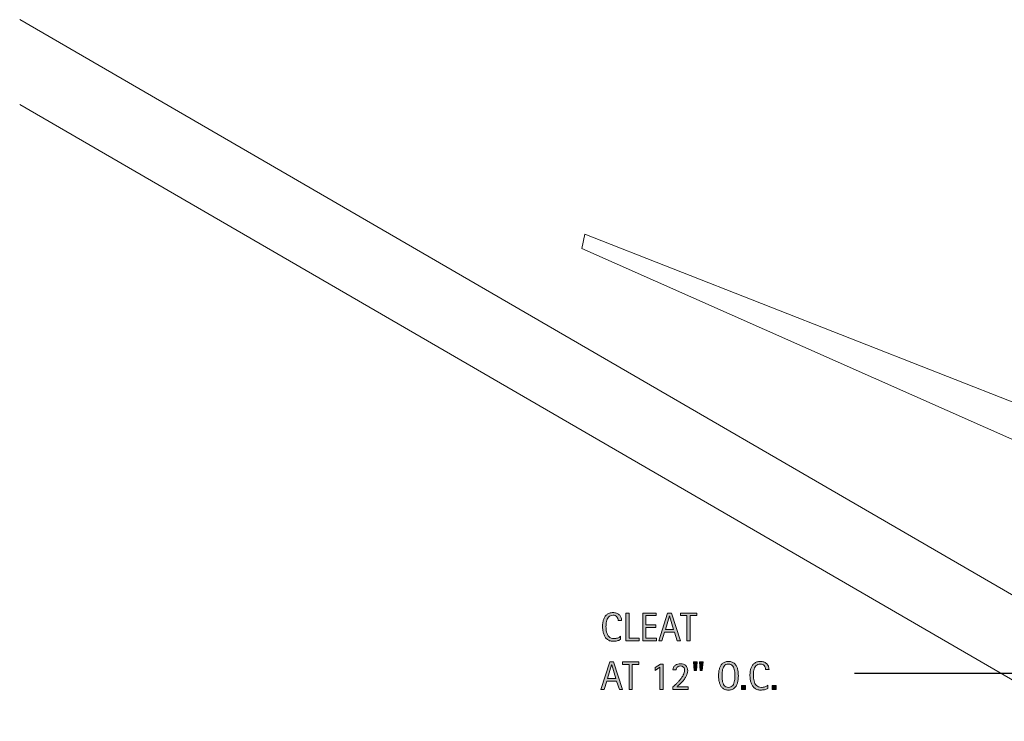
# Model space of a CAD drawing. Units: inches. Extents: x 0 to 618, y 236 to 553.
# Drawn here: x 0 to 122, y 357 to 444 of the extents above; entities that cross this region are included whole.
import ezdxf

# ---------------------------------------------------------------- set-up
doc = ezdxf.new("R2010")
doc.units = ezdxf.units.IN
doc.header["$MEASUREMENT"] = 0
doc.layers.add('BASE-OTHER', color=7, linetype='Continuous')
doc.layers.add('CDATEXT', color=7, linetype='Continuous')

# ---------------------------------------------------------------- blocks, each defined once
blk = doc.blocks.new('block 3')
at = {"layer": 'BASE-OTHER', "color": 7, "lineweight": 13}
blk.add_lwpolyline([(69.63, 415.62), (187.46, 363.37), (190.28, 370.15), (69.97, 417.4), (69.63, 415.62)], dxfattribs=at)
blk = doc.blocks.new('block 5')
at = {"layer": 'BASE-OTHER', "color": 7, "lineweight": 13}
blk.add_lwpolyline([(0.01, 443.94), (291.92, 274.72)], dxfattribs=at)
blk = doc.blocks.new('block 6')
at = {"layer": 'BASE-OTHER', "color": 7, "lineweight": 13}
blk.add_lwpolyline([(281.59, 270.2), (0.01, 433.43)], dxfattribs=at)
blk = doc.blocks.new('block 53')
at = {"layer": 'CDATEXT', "color": 250, "lineweight": 25}
blk.add_lwpolyline([(103.38, 363.02), (131.62, 363.02), (140.61, 368.8)], dxfattribs=at)
blk = doc.blocks.new('block 55')
at = {"layer": 'CDATEXT'}
h = blk.add_hatch(color=250, dxfattribs=at)
h.dxf.hatch_style = 2
h.paths.add_polyline_path([(74.26, 360.99), (73.92, 362.05), (72.69, 362.05), (72.36, 360.99), (71.97, 360.99), (73.07, 364.43), (73.54, 364.43), (74.65, 360.99)])
h.paths.add_polyline_path([(73.31, 364.07), (73.3, 364.07), (72.8, 362.37), (73.81, 362.37)])
h = blk.add_hatch(color=250, dxfattribs=at)
h.dxf.hatch_style = 2
h.paths.add_polyline_path([(75.86, 364.1), (75.86, 360.99), (75.47, 360.99), (75.47, 364.1), (74.65, 364.1), (74.65, 364.43), (76.69, 364.43), (76.69, 364.1)])
h = blk.add_hatch(color=250, dxfattribs=at)
h.dxf.hatch_style = 2
h.paths.add_polyline_path([(79.29, 360.99), (79.29, 363.76), (78.7, 363.36), (78.7, 363.74), (79.35, 364.15), (79.67, 364.15), (79.67, 360.99)])
h = blk.add_hatch(color=250, dxfattribs=at)
h.dxf.hatch_style = 2
edge = h.paths.add_edge_path()
edge.add_spline(control_points=[(80.88, 360.99), (80.88, 360.99), (80.88, 361.32), (80.88, 361.32), (80.95, 361.37), (81.02, 361.43), (81.09, 361.5), (81.17, 361.57), (81.24, 361.64), (81.32, 361.72), (81.4, 361.8), (81.48, 361.88), (81.57, 361.97), (81.65, 362.06), (81.73, 362.15), (81.8, 362.24), (81.88, 362.34), (81.95, 362.43), (82.01, 362.53), (82.08, 362.63), (82.14, 362.72), (82.18, 362.82), (82.23, 362.91), (82.27, 363.01), (82.3, 363.1), (82.33, 363.19), (82.34, 363.28), (82.34, 363.37), (82.34, 363.45), (82.33, 363.52), (82.31, 363.59), (82.28, 363.66), (82.25, 363.71), (82.21, 363.76), (82.16, 363.81), (82.11, 363.85), (82.04, 363.88), (81.98, 363.9), (81.9, 363.92), (81.82, 363.92), (81.75, 363.92), (81.68, 363.91), (81.62, 363.88), (81.55, 363.86), (81.5, 363.83), (81.45, 363.79), (81.41, 363.75), (81.37, 363.7), (81.34, 363.64), (81.32, 363.58), (81.3, 363.51), (81.3, 363.44), (81.3, 363.44), (80.88, 363.44), (80.88, 363.44), (80.89, 363.57), (80.92, 363.68), (80.97, 363.78), (81.03, 363.88), (81.1, 363.96), (81.19, 364.02), (81.28, 364.08), (81.38, 364.13), (81.49, 364.16), (81.61, 364.19), (81.72, 364.2), (81.85, 364.2), (81.98, 364.2), (82.1, 364.18), (82.21, 364.14), (82.31, 364.1), (82.41, 364.04), (82.48, 363.96), (82.56, 363.89), (82.62, 363.79), (82.67, 363.69), (82.71, 363.58), (82.73, 363.46), (82.73, 363.33), (82.73, 363.2), (82.71, 363.07), (82.67, 362.94), (82.62, 362.81), (82.57, 362.69), (82.5, 362.57), (82.43, 362.45), (82.34, 362.33), (82.25, 362.22), (82.16, 362.1), (82.06, 361.99), (81.96, 361.89), (81.86, 361.78), (81.76, 361.68), (81.65, 361.59), (81.55, 361.5), (81.46, 361.41), (81.37, 361.33), (81.37, 361.33), (82.78, 361.33), (82.78, 361.33), (82.78, 361.33), (82.78, 360.99), (82.78, 360.99), (82.78, 360.99), (80.88, 360.99), (80.88, 360.99)], knot_values=[0, 0, 0, 0, 1, 1, 1, 2, 2, 2, 3, 3, 3, 4, 4, 4, 5, 5, 5, 6, 6, 6, 7, 7, 7, 8, 8, 8, 9, 9, 9, 10, 10, 10, 11, 11, 11, 12, 12, 12, 13, 13, 13, 14, 14, 14, 15, 15, 15, 16, 16, 16, 17, 17, 17, 18, 18, 18, 19, 19, 19, 20, 20, 20, 21, 21, 21, 22, 22, 22, 23, 23, 23, 24, 24, 24, 25, 25, 25, 26, 26, 26, 27, 27, 27, 28, 28, 28, 29, 29, 29, 30, 30, 30, 31, 31, 31, 32, 32, 32, 33, 33, 33, 34, 34, 34, 35, 35, 35, 35], degree=3, periodic=1)
h = blk.add_hatch(color=250, dxfattribs=at)
h.dxf.hatch_style = 2
h.paths.add_polyline_path([(83.81, 363.36), (83.52, 363.36), (83.43, 364.43), (83.89, 364.43)])
h.paths.add_polyline_path([(84.53, 363.36), (84.25, 363.36), (84.17, 364.43), (84.62, 364.43)])
h = blk.add_hatch(color=250, dxfattribs=at)
h.dxf.hatch_style = 2
edge = h.paths.add_edge_path()
edge.add_spline(control_points=[(88.99, 362.71), (88.99, 362.58), (88.98, 362.44), (88.97, 362.3), (88.96, 362.16), (88.93, 362.02), (88.9, 361.89), (88.87, 361.76), (88.82, 361.63), (88.76, 361.52), (88.7, 361.4), (88.62, 361.3), (88.53, 361.21), (88.44, 361.13), (88.34, 361.06), (88.21, 361.01), (88.08, 360.96), (87.94, 360.93), (87.77, 360.93), (87.6, 360.93), (87.46, 360.96), (87.33, 361.01), (87.2, 361.06), (87.1, 361.13), (87, 361.21), (86.91, 361.3), (86.84, 361.4), (86.78, 361.52), (86.72, 361.63), (86.67, 361.75), (86.64, 361.89), (86.6, 362.02), (86.58, 362.15), (86.57, 362.29), (86.55, 362.44), (86.54, 362.58), (86.54, 362.71), (86.54, 362.85), (86.55, 362.99), (86.57, 363.13), (86.58, 363.27), (86.6, 363.41), (86.64, 363.54), (86.67, 363.67), (86.72, 363.79), (86.78, 363.91), (86.84, 364.02), (86.91, 364.12), (87, 364.21), (87.1, 364.29), (87.2, 364.36), (87.33, 364.41), (87.46, 364.46), (87.6, 364.48), (87.77, 364.48), (87.94, 364.48), (88.08, 364.46), (88.21, 364.41), (88.34, 364.36), (88.44, 364.29), (88.53, 364.21), (88.62, 364.12), (88.7, 364.02), (88.76, 363.91), (88.82, 363.79), (88.87, 363.67), (88.9, 363.54), (88.93, 363.41), (88.96, 363.27), (88.97, 363.13), (88.98, 362.99), (88.99, 362.85), (88.99, 362.71)], knot_values=[0, 0, 0, 0, 1, 1, 1, 2, 2, 2, 3, 3, 3, 4, 4, 4, 5, 5, 5, 6, 6, 6, 7, 7, 7, 8, 8, 8, 9, 9, 9, 10, 10, 10, 11, 11, 11, 12, 12, 12, 13, 13, 13, 14, 14, 14, 15, 15, 15, 16, 16, 16, 17, 17, 17, 18, 18, 18, 19, 19, 19, 20, 20, 20, 21, 21, 21, 22, 22, 22, 23, 23, 23, 24, 24, 24, 24], degree=3, periodic=1)
edge = h.paths.add_edge_path()
edge.add_spline(control_points=[(88.57, 362.72), (88.57, 362.81), (88.57, 362.9), (88.56, 363.01), (88.55, 363.12), (88.54, 363.22), (88.52, 363.33), (88.5, 363.44), (88.48, 363.54), (88.44, 363.64), (88.4, 363.74), (88.36, 363.83), (88.3, 363.9), (88.24, 363.98), (88.17, 364.04), (88.08, 364.09), (87.99, 364.13), (87.89, 364.16), (87.77, 364.16), (87.65, 364.16), (87.55, 364.13), (87.46, 364.09), (87.37, 364.04), (87.3, 363.98), (87.24, 363.9), (87.18, 363.83), (87.13, 363.74), (87.1, 363.64), (87.06, 363.54), (87.03, 363.44), (87.01, 363.33), (87, 363.22), (86.98, 363.12), (86.98, 363.01), (86.97, 362.9), (86.97, 362.81), (86.97, 362.72), (86.97, 362.63), (86.97, 362.53), (86.98, 362.42), (86.98, 362.31), (87, 362.21), (87.01, 362.1), (87.03, 361.99), (87.06, 361.88), (87.1, 361.78), (87.13, 361.68), (87.18, 361.59), (87.24, 361.51), (87.3, 361.44), (87.37, 361.37), (87.46, 361.33), (87.55, 361.28), (87.65, 361.26), (87.77, 361.26), (87.89, 361.26), (87.99, 361.28), (88.08, 361.33), (88.17, 361.37), (88.24, 361.44), (88.3, 361.52), (88.36, 361.59), (88.4, 361.68), (88.44, 361.79), (88.48, 361.89), (88.5, 361.99), (88.52, 362.1), (88.54, 362.21), (88.55, 362.32), (88.56, 362.42), (88.57, 362.53), (88.57, 362.63), (88.57, 362.72)], knot_values=[0, 0, 0, 0, 1, 1, 1, 2, 2, 2, 3, 3, 3, 4, 4, 4, 5, 5, 5, 6, 6, 6, 7, 7, 7, 8, 8, 8, 9, 9, 9, 10, 10, 10, 11, 11, 11, 12, 12, 12, 13, 13, 13, 14, 14, 14, 15, 15, 15, 16, 16, 16, 17, 17, 17, 18, 18, 18, 19, 19, 19, 20, 20, 20, 21, 21, 21, 22, 22, 22, 23, 23, 23, 24, 24, 24, 24], degree=3, periodic=1)
h = blk.add_hatch(color=250, dxfattribs=at)
h.dxf.hatch_style = 2
edge = h.paths.add_edge_path()
edge.add_spline(control_points=[(92.35, 363.49), (92.35, 363.58), (92.34, 363.67), (92.31, 363.76), (92.28, 363.84), (92.24, 363.91), (92.19, 363.97), (92.13, 364.03), (92.07, 364.07), (91.99, 364.11), (91.91, 364.14), (91.82, 364.16), (91.72, 364.16), (91.6, 364.16), (91.49, 364.14), (91.4, 364.09), (91.3, 364.05), (91.23, 364), (91.16, 363.92), (91.1, 363.85), (91.04, 363.77), (91, 363.68), (90.96, 363.58), (90.93, 363.48), (90.91, 363.38), (90.89, 363.27), (90.87, 363.17), (90.86, 363.06), (90.86, 362.95), (90.85, 362.85), (90.85, 362.75), (90.85, 362.64), (90.86, 362.53), (90.87, 362.42), (90.88, 362.3), (90.9, 362.19), (90.93, 362.08), (90.96, 361.96), (91, 361.86), (91.04, 361.76), (91.09, 361.66), (91.15, 361.58), (91.23, 361.5), (91.3, 361.43), (91.39, 361.37), (91.49, 361.32), (91.59, 361.28), (91.71, 361.26), (91.84, 361.26), (91.99, 361.26), (92.14, 361.28), (92.28, 361.33), (92.42, 361.38), (92.54, 361.45), (92.66, 361.54), (92.66, 361.54), (92.66, 361.14), (92.66, 361.14), (92.58, 361.1), (92.51, 361.07), (92.43, 361.05), (92.36, 361.02), (92.29, 361), (92.22, 360.98), (92.15, 360.97), (92.07, 360.95), (92, 360.95), (91.92, 360.94), (91.84, 360.93), (91.75, 360.93), (91.58, 360.93), (91.43, 360.96), (91.29, 361.01), (91.16, 361.06), (91.05, 361.13), (90.95, 361.22), (90.85, 361.31), (90.77, 361.41), (90.7, 361.53), (90.64, 361.65), (90.58, 361.78), (90.54, 361.92), (90.5, 362.05), (90.47, 362.19), (90.46, 362.34), (90.44, 362.49), (90.43, 362.63), (90.43, 362.77), (90.43, 362.92), (90.44, 363.06), (90.46, 363.2), (90.47, 363.34), (90.5, 363.47), (90.54, 363.6), (90.58, 363.72), (90.64, 363.84), (90.7, 363.95), (90.77, 364.06), (90.85, 364.15), (90.94, 364.23), (91.04, 364.31), (91.15, 364.37), (91.28, 364.42), (91.41, 364.46), (91.56, 364.48), (91.73, 364.48), (91.88, 364.48), (92.02, 364.46), (92.15, 364.42), (92.28, 364.37), (92.39, 364.31), (92.48, 364.22), (92.58, 364.14), (92.65, 364.03), (92.71, 363.91), (92.76, 363.79), (92.79, 363.65), (92.79, 363.49), (92.79, 363.49), (92.35, 363.49), (92.35, 363.49)], knot_values=[0, 0, 0, 0, 1, 1, 1, 2, 2, 2, 3, 3, 3, 4, 4, 4, 5, 5, 5, 6, 6, 6, 7, 7, 7, 8, 8, 8, 9, 9, 9, 10, 10, 10, 11, 11, 11, 12, 12, 12, 13, 13, 13, 14, 14, 14, 15, 15, 15, 16, 16, 16, 17, 17, 17, 18, 18, 18, 19, 19, 19, 20, 20, 20, 21, 21, 21, 22, 22, 22, 23, 23, 23, 24, 24, 24, 25, 25, 25, 26, 26, 26, 27, 27, 27, 28, 28, 28, 29, 29, 29, 30, 30, 30, 31, 31, 31, 32, 32, 32, 33, 33, 33, 34, 34, 34, 35, 35, 35, 36, 36, 36, 37, 37, 37, 38, 38, 38, 39, 39, 39, 40, 40, 40, 40], degree=3, periodic=1)
h = blk.add_hatch(color=250, dxfattribs=at)
h.dxf.hatch_style = 2
h.paths.add_polyline_path([(89.37, 360.99), (89.37, 361.49), (89.87, 361.49), (89.87, 360.99)])
h = blk.add_hatch(color=250, dxfattribs=at)
h.dxf.hatch_style = 2
h.paths.add_polyline_path([(93.16, 360.99), (93.16, 361.49), (93.66, 361.49), (93.66, 360.99)])
at = {"layer": 'CDATEXT', "lineweight": 0}
for points in [[(74.26, 360.99), (73.92, 362.05), (72.69, 362.05), (72.36, 360.99), (71.97, 360.99), (73.07, 364.43), (73.54, 364.43), (74.65, 360.99), (74.26, 360.99)], [(73.31, 364.07), (73.3, 364.07), (72.8, 362.37), (73.81, 362.37), (73.31, 364.07)], [(75.86, 364.1), (75.86, 360.99), (75.47, 360.99), (75.47, 364.1), (74.65, 364.1), (74.65, 364.43), (76.69, 364.43), (76.69, 364.1), (75.86, 364.1)], [(79.29, 360.99), (79.29, 363.76), (78.7, 363.36), (78.7, 363.74), (79.35, 364.15), (79.67, 364.15), (79.67, 360.99), (79.29, 360.99)], [(83.81, 363.36), (83.52, 363.36), (83.43, 364.43), (83.89, 364.43), (83.81, 363.36)], [(84.53, 363.36), (84.25, 363.36), (84.17, 364.43), (84.62, 364.43), (84.53, 363.36)], [(89.37, 360.99), (89.37, 361.49), (89.87, 361.49), (89.87, 360.99), (89.37, 360.99)], [(93.16, 360.99), (93.16, 361.49), (93.66, 361.49), (93.66, 360.99), (93.16, 360.99)]]:
    blk.add_lwpolyline(points, dxfattribs=at)
for points, knots in [([(80.88, 360.99), (80.88, 360.99), (80.88, 361.32), (80.88, 361.32), (80.95, 361.37), (81.02, 361.43), (81.09, 361.5), (81.17, 361.57), (81.24, 361.64), (81.32, 361.72), (81.4, 361.8), (81.48, 361.88), (81.57, 361.97), (81.65, 362.06), (81.73, 362.15), (81.8, 362.24), (81.88, 362.34), (81.95, 362.43), (82.01, 362.53), (82.08, 362.63), (82.14, 362.72), (82.18, 362.82), (82.23, 362.91), (82.27, 363.01), (82.3, 363.1), (82.33, 363.19), (82.34, 363.28), (82.34, 363.37), (82.34, 363.45), (82.33, 363.52), (82.31, 363.59), (82.28, 363.66), (82.25, 363.71), (82.21, 363.76), (82.16, 363.81), (82.11, 363.85), (82.04, 363.88), (81.98, 363.9), (81.9, 363.92), (81.82, 363.92), (81.75, 363.92), (81.68, 363.91), (81.62, 363.88), (81.55, 363.86), (81.5, 363.83), (81.45, 363.79), (81.41, 363.75), (81.37, 363.7), (81.34, 363.64), (81.32, 363.58), (81.3, 363.51), (81.3, 363.44), (81.3, 363.44), (80.88, 363.44), (80.88, 363.44), (80.89, 363.57), (80.92, 363.68), (80.97, 363.78), (81.03, 363.88), (81.1, 363.96), (81.19, 364.02), (81.28, 364.08), (81.38, 364.13), (81.49, 364.16), (81.61, 364.19), (81.72, 364.2), (81.85, 364.2), (81.98, 364.2), (82.1, 364.18), (82.21, 364.14), (82.31, 364.1), (82.41, 364.04), (82.48, 363.96), (82.56, 363.89), (82.62, 363.79), (82.67, 363.69), (82.71, 363.58), (82.73, 363.46), (82.73, 363.33), (82.73, 363.2), (82.71, 363.07), (82.67, 362.94), (82.62, 362.81), (82.57, 362.69), (82.5, 362.57), (82.43, 362.45), (82.34, 362.33), (82.25, 362.22), (82.16, 362.1), (82.06, 361.99), (81.96, 361.89), (81.86, 361.78), (81.76, 361.68), (81.65, 361.59), (81.55, 361.5), (81.46, 361.41), (81.37, 361.33), (81.37, 361.33), (82.78, 361.33), (82.78, 361.33), (82.78, 361.33), (82.78, 360.99), (82.78, 360.99), (82.78, 360.99), (80.88, 360.99), (80.88, 360.99)], [0, 0, 0, 0, 1, 1, 1, 2, 2, 2, 3, 3, 3, 4, 4, 4, 5, 5, 5, 6, 6, 6, 7, 7, 7, 8, 8, 8, 9, 9, 9, 10, 10, 10, 11, 11, 11, 12, 12, 12, 13, 13, 13, 14, 14, 14, 15, 15, 15, 16, 16, 16, 17, 17, 17, 18, 18, 18, 19, 19, 19, 20, 20, 20, 21, 21, 21, 22, 22, 22, 23, 23, 23, 24, 24, 24, 25, 25, 25, 26, 26, 26, 27, 27, 27, 28, 28, 28, 29, 29, 29, 30, 30, 30, 31, 31, 31, 32, 32, 32, 33, 33, 33, 34, 34, 34, 35, 35, 35, 35]), ([(88.99, 362.71), (88.99, 362.58), (88.98, 362.44), (88.97, 362.3), (88.96, 362.16), (88.93, 362.02), (88.9, 361.89), (88.87, 361.76), (88.82, 361.63), (88.76, 361.52), (88.7, 361.4), (88.62, 361.3), (88.53, 361.21), (88.44, 361.13), (88.34, 361.06), (88.21, 361.01), (88.08, 360.96), (87.94, 360.93), (87.77, 360.93), (87.6, 360.93), (87.46, 360.96), (87.33, 361.01), (87.2, 361.06), (87.1, 361.13), (87, 361.21), (86.91, 361.3), (86.84, 361.4), (86.78, 361.52), (86.72, 361.63), (86.67, 361.75), (86.64, 361.89), (86.6, 362.02), (86.58, 362.15), (86.57, 362.29), (86.55, 362.44), (86.54, 362.58), (86.54, 362.71), (86.54, 362.85), (86.55, 362.99), (86.57, 363.13), (86.58, 363.27), (86.6, 363.41), (86.64, 363.54), (86.67, 363.67), (86.72, 363.79), (86.78, 363.91), (86.84, 364.02), (86.91, 364.12), (87, 364.21), (87.1, 364.29), (87.2, 364.36), (87.33, 364.41), (87.46, 364.46), (87.6, 364.48), (87.77, 364.48), (87.94, 364.48), (88.08, 364.46), (88.21, 364.41), (88.34, 364.36), (88.44, 364.29), (88.53, 364.21), (88.62, 364.12), (88.7, 364.02), (88.76, 363.91), (88.82, 363.79), (88.87, 363.67), (88.9, 363.54), (88.93, 363.41), (88.96, 363.27), (88.97, 363.13), (88.98, 362.99), (88.99, 362.85), (88.99, 362.71)], [0, 0, 0, 0, 1, 1, 1, 2, 2, 2, 3, 3, 3, 4, 4, 4, 5, 5, 5, 6, 6, 6, 7, 7, 7, 8, 8, 8, 9, 9, 9, 10, 10, 10, 11, 11, 11, 12, 12, 12, 13, 13, 13, 14, 14, 14, 15, 15, 15, 16, 16, 16, 17, 17, 17, 18, 18, 18, 19, 19, 19, 20, 20, 20, 21, 21, 21, 22, 22, 22, 23, 23, 23, 24, 24, 24, 24]), ([(88.57, 362.72), (88.57, 362.81), (88.57, 362.9), (88.56, 363.01), (88.55, 363.12), (88.54, 363.22), (88.52, 363.33), (88.5, 363.44), (88.48, 363.54), (88.44, 363.64), (88.4, 363.74), (88.36, 363.83), (88.3, 363.9), (88.24, 363.98), (88.17, 364.04), (88.08, 364.09), (87.99, 364.13), (87.89, 364.16), (87.77, 364.16), (87.65, 364.16), (87.55, 364.13), (87.46, 364.09), (87.37, 364.04), (87.3, 363.98), (87.24, 363.9), (87.18, 363.83), (87.13, 363.74), (87.1, 363.64), (87.06, 363.54), (87.03, 363.44), (87.01, 363.33), (87, 363.22), (86.98, 363.12), (86.98, 363.01), (86.97, 362.9), (86.97, 362.81), (86.97, 362.72), (86.97, 362.63), (86.97, 362.53), (86.98, 362.42), (86.98, 362.31), (87, 362.21), (87.01, 362.1), (87.03, 361.99), (87.06, 361.88), (87.1, 361.78), (87.13, 361.68), (87.18, 361.59), (87.24, 361.51), (87.3, 361.44), (87.37, 361.37), (87.46, 361.33), (87.55, 361.28), (87.65, 361.26), (87.77, 361.26), (87.89, 361.26), (87.99, 361.28), (88.08, 361.33), (88.17, 361.37), (88.24, 361.44), (88.3, 361.52), (88.36, 361.59), (88.4, 361.68), (88.44, 361.79), (88.48, 361.89), (88.5, 361.99), (88.52, 362.1), (88.54, 362.21), (88.55, 362.32), (88.56, 362.42), (88.57, 362.53), (88.57, 362.63), (88.57, 362.72)], [0, 0, 0, 0, 1, 1, 1, 2, 2, 2, 3, 3, 3, 4, 4, 4, 5, 5, 5, 6, 6, 6, 7, 7, 7, 8, 8, 8, 9, 9, 9, 10, 10, 10, 11, 11, 11, 12, 12, 12, 13, 13, 13, 14, 14, 14, 15, 15, 15, 16, 16, 16, 17, 17, 17, 18, 18, 18, 19, 19, 19, 20, 20, 20, 21, 21, 21, 22, 22, 22, 23, 23, 23, 24, 24, 24, 24]), ([(92.35, 363.49), (92.35, 363.58), (92.34, 363.67), (92.31, 363.76), (92.28, 363.84), (92.24, 363.91), (92.19, 363.97), (92.13, 364.03), (92.07, 364.07), (91.99, 364.11), (91.91, 364.14), (91.82, 364.16), (91.72, 364.16), (91.6, 364.16), (91.49, 364.14), (91.4, 364.09), (91.3, 364.05), (91.23, 364), (91.16, 363.92), (91.1, 363.85), (91.04, 363.77), (91, 363.68), (90.96, 363.58), (90.93, 363.48), (90.91, 363.38), (90.89, 363.27), (90.87, 363.17), (90.86, 363.06), (90.86, 362.95), (90.85, 362.85), (90.85, 362.75), (90.85, 362.64), (90.86, 362.53), (90.87, 362.42), (90.88, 362.3), (90.9, 362.19), (90.93, 362.08), (90.96, 361.96), (91, 361.86), (91.04, 361.76), (91.09, 361.66), (91.15, 361.58), (91.23, 361.5), (91.3, 361.43), (91.39, 361.37), (91.49, 361.32), (91.59, 361.28), (91.71, 361.26), (91.84, 361.26), (91.99, 361.26), (92.14, 361.28), (92.28, 361.33), (92.42, 361.38), (92.54, 361.45), (92.66, 361.54), (92.66, 361.54), (92.66, 361.14), (92.66, 361.14), (92.58, 361.1), (92.51, 361.07), (92.43, 361.05), (92.36, 361.02), (92.29, 361), (92.22, 360.98), (92.15, 360.97), (92.07, 360.95), (92, 360.95), (91.92, 360.94), (91.84, 360.93), (91.75, 360.93), (91.58, 360.93), (91.43, 360.96), (91.29, 361.01), (91.16, 361.06), (91.05, 361.13), (90.95, 361.22), (90.85, 361.31), (90.77, 361.41), (90.7, 361.53), (90.64, 361.65), (90.58, 361.78), (90.54, 361.92), (90.5, 362.05), (90.47, 362.19), (90.46, 362.34), (90.44, 362.49), (90.43, 362.63), (90.43, 362.77), (90.43, 362.92), (90.44, 363.06), (90.46, 363.2), (90.47, 363.34), (90.5, 363.47), (90.54, 363.6), (90.58, 363.72), (90.64, 363.84), (90.7, 363.95), (90.77, 364.06), (90.85, 364.15), (90.94, 364.23), (91.04, 364.31), (91.15, 364.37), (91.28, 364.42), (91.41, 364.46), (91.56, 364.48), (91.73, 364.48), (91.88, 364.48), (92.02, 364.46), (92.15, 364.42), (92.28, 364.37), (92.39, 364.31), (92.48, 364.22), (92.58, 364.14), (92.65, 364.03), (92.71, 363.91), (92.76, 363.79), (92.79, 363.65), (92.79, 363.49), (92.79, 363.49), (92.35, 363.49), (92.35, 363.49)], [0, 0, 0, 0, 1, 1, 1, 2, 2, 2, 3, 3, 3, 4, 4, 4, 5, 5, 5, 6, 6, 6, 7, 7, 7, 8, 8, 8, 9, 9, 9, 10, 10, 10, 11, 11, 11, 12, 12, 12, 13, 13, 13, 14, 14, 14, 15, 15, 15, 16, 16, 16, 17, 17, 17, 18, 18, 18, 19, 19, 19, 20, 20, 20, 21, 21, 21, 22, 22, 22, 23, 23, 23, 24, 24, 24, 25, 25, 25, 26, 26, 26, 27, 27, 27, 28, 28, 28, 29, 29, 29, 30, 30, 30, 31, 31, 31, 32, 32, 32, 33, 33, 33, 34, 34, 34, 35, 35, 35, 36, 36, 36, 37, 37, 37, 38, 38, 38, 39, 39, 39, 40, 40, 40, 40])]:
    blk.add_open_spline(points, degree=3, knots=knots, dxfattribs=at)
blk = doc.blocks.new('block 54')
at = {"layer": 'CDATEXT'}
blk.add_blockref('block 55', (0, 0), dxfattribs=at)
blk = doc.blocks.new('block 57')
at = {"layer": 'CDATEXT'}
h = blk.add_hatch(color=250, dxfattribs=at)
h.dxf.hatch_style = 2
edge = h.paths.add_edge_path()
edge.add_spline(control_points=[(74.1, 369.53), (74.1, 369.63), (74.09, 369.72), (74.06, 369.8), (74.03, 369.88), (73.99, 369.95), (73.94, 370.01), (73.89, 370.07), (73.82, 370.12), (73.74, 370.15), (73.66, 370.19), (73.57, 370.2), (73.48, 370.2), (73.35, 370.2), (73.24, 370.18), (73.15, 370.14), (73.06, 370.1), (72.98, 370.04), (72.91, 369.97), (72.85, 369.9), (72.8, 369.82), (72.76, 369.72), (72.72, 369.63), (72.69, 369.53), (72.66, 369.42), (72.64, 369.32), (72.62, 369.21), (72.62, 369.1), (72.61, 369), (72.6, 368.89), (72.6, 368.8), (72.6, 368.69), (72.61, 368.58), (72.62, 368.46), (72.63, 368.35), (72.65, 368.23), (72.68, 368.12), (72.71, 368.01), (72.75, 367.9), (72.8, 367.81), (72.84, 367.71), (72.91, 367.62), (72.98, 367.54), (73.05, 367.47), (73.14, 367.41), (73.24, 367.37), (73.34, 367.32), (73.46, 367.3), (73.6, 367.3), (73.75, 367.3), (73.89, 367.33), (74.03, 367.37), (74.17, 367.42), (74.3, 367.49), (74.41, 367.59), (74.41, 367.59), (74.41, 367.18), (74.41, 367.18), (74.33, 367.15), (74.26, 367.12), (74.19, 367.09), (74.11, 367.07), (74.04, 367.04), (73.97, 367.03), (73.9, 367.01), (73.83, 367), (73.75, 366.99), (73.67, 366.98), (73.59, 366.98), (73.5, 366.98), (73.33, 366.98), (73.18, 367), (73.05, 367.05), (72.91, 367.11), (72.8, 367.18), (72.7, 367.26), (72.6, 367.35), (72.52, 367.46), (72.45, 367.58), (72.39, 367.7), (72.34, 367.82), (72.29, 367.96), (72.25, 368.1), (72.23, 368.24), (72.21, 368.38), (72.19, 368.53), (72.18, 368.67), (72.18, 368.82), (72.18, 368.96), (72.19, 369.1), (72.21, 369.24), (72.23, 369.38), (72.25, 369.51), (72.29, 369.64), (72.34, 369.77), (72.39, 369.88), (72.45, 369.99), (72.52, 370.1), (72.6, 370.19), (72.69, 370.27), (72.79, 370.35), (72.9, 370.42), (73.03, 370.46), (73.16, 370.5), (73.31, 370.53), (73.48, 370.53), (73.63, 370.53), (73.77, 370.5), (73.9, 370.46), (74.03, 370.42), (74.14, 370.35), (74.24, 370.27), (74.33, 370.18), (74.41, 370.08), (74.46, 369.96), (74.52, 369.83), (74.54, 369.69), (74.54, 369.53), (74.54, 369.53), (74.1, 369.53), (74.1, 369.53)], knot_values=[0, 0, 0, 0, 1, 1, 1, 2, 2, 2, 3, 3, 3, 4, 4, 4, 5, 5, 5, 6, 6, 6, 7, 7, 7, 8, 8, 8, 9, 9, 9, 10, 10, 10, 11, 11, 11, 12, 12, 12, 13, 13, 13, 14, 14, 14, 15, 15, 15, 16, 16, 16, 17, 17, 17, 18, 18, 18, 19, 19, 19, 20, 20, 20, 21, 21, 21, 22, 22, 22, 23, 23, 23, 24, 24, 24, 25, 25, 25, 26, 26, 26, 27, 27, 27, 28, 28, 28, 29, 29, 29, 30, 30, 30, 31, 31, 31, 32, 32, 32, 33, 33, 33, 34, 34, 34, 35, 35, 35, 36, 36, 36, 37, 37, 37, 38, 38, 38, 39, 39, 39, 40, 40, 40, 40], degree=3, periodic=1)
h = blk.add_hatch(color=250, dxfattribs=at)
h.dxf.hatch_style = 2
h.paths.add_polyline_path([(75.08, 367.03), (75.08, 370.47), (75.47, 370.47), (75.47, 367.36), (76.7, 367.36), (76.7, 367.03)])
h = blk.add_hatch(color=250, dxfattribs=at)
h.dxf.hatch_style = 2
h.paths.add_polyline_path([(77.15, 367.03), (77.15, 370.47), (78.82, 370.47), (78.82, 370.15), (77.54, 370.15), (77.54, 369), (78.76, 369), (78.76, 368.67), (77.54, 368.67), (77.54, 367.36), (78.86, 367.36), (78.86, 367.03)])
h = blk.add_hatch(color=250, dxfattribs=at)
h.dxf.hatch_style = 2
h.paths.add_polyline_path([(81.42, 367.03), (81.08, 368.09), (79.85, 368.09), (79.52, 367.03), (79.13, 367.03), (80.23, 370.47), (80.7, 370.47), (81.81, 367.03)])
h.paths.add_polyline_path([(80.47, 370.12), (80.46, 370.12), (79.96, 368.42), (80.97, 368.42)])
h = blk.add_hatch(color=250, dxfattribs=at)
h.dxf.hatch_style = 2
h.paths.add_polyline_path([(83.02, 370.15), (83.02, 367.03), (82.63, 367.03), (82.63, 370.15), (81.81, 370.15), (81.81, 370.47), (83.84, 370.47), (83.84, 370.15)])
at = {"layer": 'CDATEXT', "lineweight": 0}
for points in [[(75.08, 367.03), (75.08, 370.47), (75.47, 370.47), (75.47, 367.36), (76.7, 367.36), (76.7, 367.03), (75.08, 367.03)], [(77.15, 367.03), (77.15, 370.47), (78.82, 370.47), (78.82, 370.15), (77.54, 370.15), (77.54, 369), (78.76, 369), (78.76, 368.67), (77.54, 368.67), (77.54, 367.36), (78.86, 367.36), (78.86, 367.03), (77.15, 367.03)], [(81.42, 367.03), (81.08, 368.09), (79.85, 368.09), (79.52, 367.03), (79.13, 367.03), (80.23, 370.47), (80.7, 370.47), (81.81, 367.03), (81.42, 367.03)], [(80.47, 370.12), (80.46, 370.12), (79.96, 368.42), (80.97, 368.42), (80.47, 370.12)], [(83.02, 370.15), (83.02, 367.03), (82.63, 367.03), (82.63, 370.15), (81.81, 370.15), (81.81, 370.47), (83.84, 370.47), (83.84, 370.15), (83.02, 370.15)]]:
    blk.add_lwpolyline(points, dxfattribs=at)
blk.add_open_spline([(74.1, 369.53), (74.1, 369.63), (74.09, 369.72), (74.06, 369.8), (74.03, 369.88), (73.99, 369.95), (73.94, 370.01), (73.89, 370.07), (73.82, 370.12), (73.74, 370.15), (73.66, 370.19), (73.57, 370.2), (73.48, 370.2), (73.35, 370.2), (73.24, 370.18), (73.15, 370.14), (73.06, 370.1), (72.98, 370.04), (72.91, 369.97), (72.85, 369.9), (72.8, 369.82), (72.76, 369.72), (72.72, 369.63), (72.69, 369.53), (72.66, 369.42), (72.64, 369.32), (72.62, 369.21), (72.62, 369.1), (72.61, 369), (72.6, 368.89), (72.6, 368.8), (72.6, 368.69), (72.61, 368.58), (72.62, 368.46), (72.63, 368.35), (72.65, 368.23), (72.68, 368.12), (72.71, 368.01), (72.75, 367.9), (72.8, 367.81), (72.84, 367.71), (72.91, 367.62), (72.98, 367.54), (73.05, 367.47), (73.14, 367.41), (73.24, 367.37), (73.34, 367.32), (73.46, 367.3), (73.6, 367.3), (73.75, 367.3), (73.89, 367.33), (74.03, 367.37), (74.17, 367.42), (74.3, 367.49), (74.41, 367.59), (74.41, 367.59), (74.41, 367.18), (74.41, 367.18), (74.33, 367.15), (74.26, 367.12), (74.19, 367.09), (74.11, 367.07), (74.04, 367.04), (73.97, 367.03), (73.9, 367.01), (73.83, 367), (73.75, 366.99), (73.67, 366.98), (73.59, 366.98), (73.5, 366.98), (73.33, 366.98), (73.18, 367), (73.05, 367.05), (72.91, 367.11), (72.8, 367.18), (72.7, 367.26), (72.6, 367.35), (72.52, 367.46), (72.45, 367.58), (72.39, 367.7), (72.34, 367.82), (72.29, 367.96), (72.25, 368.1), (72.23, 368.24), (72.21, 368.38), (72.19, 368.53), (72.18, 368.67), (72.18, 368.82), (72.18, 368.96), (72.19, 369.1), (72.21, 369.24), (72.23, 369.38), (72.25, 369.51), (72.29, 369.64), (72.34, 369.77), (72.39, 369.88), (72.45, 369.99), (72.52, 370.1), (72.6, 370.19), (72.69, 370.27), (72.79, 370.35), (72.9, 370.42), (73.03, 370.46), (73.16, 370.5), (73.31, 370.53), (73.48, 370.53), (73.63, 370.53), (73.77, 370.5), (73.9, 370.46), (74.03, 370.42), (74.14, 370.35), (74.24, 370.27), (74.33, 370.18), (74.41, 370.08), (74.46, 369.96), (74.52, 369.83), (74.54, 369.69), (74.54, 369.53), (74.54, 369.53), (74.1, 369.53), (74.1, 369.53)], degree=3, knots=[0, 0, 0, 0, 1, 1, 1, 2, 2, 2, 3, 3, 3, 4, 4, 4, 5, 5, 5, 6, 6, 6, 7, 7, 7, 8, 8, 8, 9, 9, 9, 10, 10, 10, 11, 11, 11, 12, 12, 12, 13, 13, 13, 14, 14, 14, 15, 15, 15, 16, 16, 16, 17, 17, 17, 18, 18, 18, 19, 19, 19, 20, 20, 20, 21, 21, 21, 22, 22, 22, 23, 23, 23, 24, 24, 24, 25, 25, 25, 26, 26, 26, 27, 27, 27, 28, 28, 28, 29, 29, 29, 30, 30, 30, 31, 31, 31, 32, 32, 32, 33, 33, 33, 34, 34, 34, 35, 35, 35, 36, 36, 36, 37, 37, 37, 38, 38, 38, 39, 39, 39, 40, 40, 40, 40], dxfattribs=at)
blk = doc.blocks.new('block 56')
at = {"layer": 'CDATEXT'}
blk.add_blockref('block 57', (0, 0), dxfattribs=at)

msp = doc.modelspace()

# ---------------------------------------------------------------- block references
at = {"layer": 'BASE-OTHER'}
for name in ['block 5', 'block 6', 'block 3']:
    msp.add_blockref(name, (0, 0), dxfattribs=at)
at = {"layer": 'CDATEXT'}
for name in ['block 56', 'block 53', 'block 54']:
    msp.add_blockref(name, (0, 0), dxfattribs=at)

doc.saveas('drawing.dxf')
